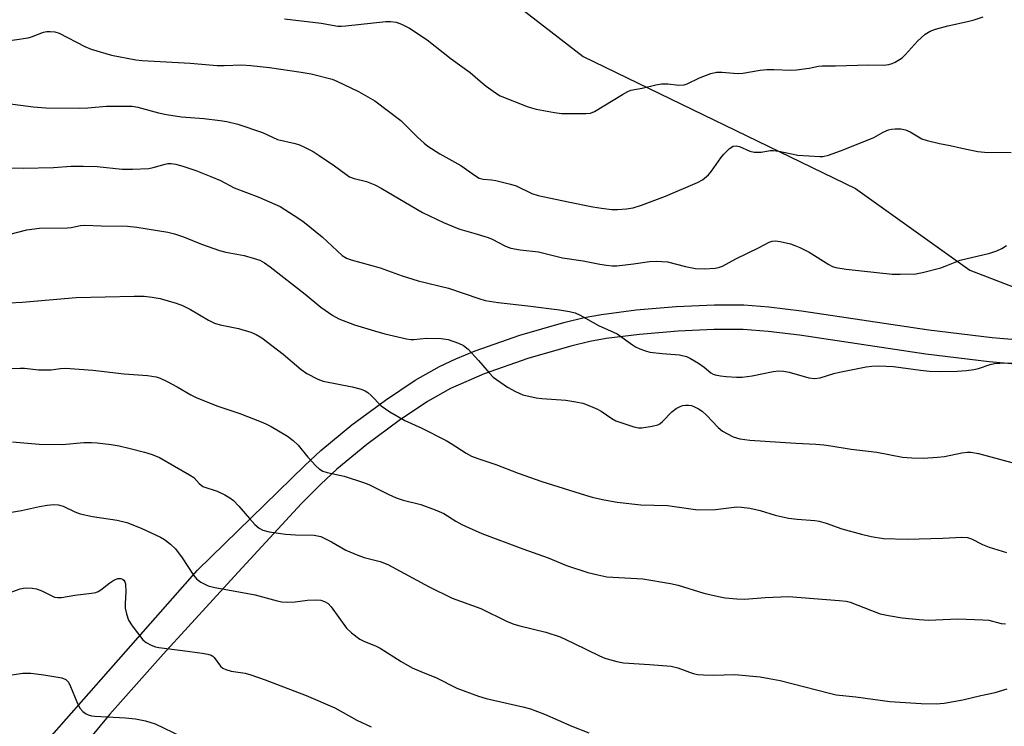
# Model space of a CAD drawing. Units: inches. Extents: x 1195770 to 1201771, y 549455 to 553457.
# Drawn here: x 1196434 to 1196682, y 553161 to 553339 of the extents above; entities that cross this region are included whole.
import ezdxf

# ---------------------------------------------------------------- set-up
doc = ezdxf.new("R2010")
doc.units = ezdxf.units.IN
doc.header["$MEASUREMENT"] = 0
for name, color, linetype in [('NTRL-Trees', 3, 'Continuous'), ('TRANS-Driveway', 251, 'Continuous'), ('Undefined', 1, 'Continuous')]:
    doc.layers.add(name, color=color, linetype=linetype)

msp = doc.modelspace()

# ---------------------------------------------------------------- linework, layer by layer
at = {"layer": 'NTRL-Trees'}
msp.add_lwpolyline([(1195769.98, 552295.4), (1195770.04, 553455.83), (1196464.5, 553456), (1196490.37, 553422.83), (1196553.69, 553347.18), (1196575.51, 553330.19), (1196644.04, 553296.98), (1196672.84, 553276.34), (1196751.13, 553246.24), (1196754.85, 553245.58), (1196762.59, 553241.84), (1197136.34, 553061.26), (1197295.49, 552999.9)], dxfattribs=at)
at = {"layer": 'TRANS-Driveway'}
for points in [[(1196436.07, 553152.75), (1196478.38, 553200.84), (1196505.36, 553227.2), (1196509.42, 553230.97), (1196517.26, 553237.38), (1196525.67, 553243.65), (1196533.16, 553248.68), (1196539.26, 553252.14), (1196543.45, 553254.05), (1196548.3, 553256.03), (1196559.51, 553259.99), (1196570.62, 553263.21), (1196575.74, 553264.43), (1196580.07, 553265.24), (1196588.78, 553266.35), (1196598.9, 553267.21), (1196608.56, 553267.66), (1196615.95, 553267.62), (1196622.26, 553267.12), (1196630.45, 553266.13), (1196662.52, 553261.32), (1196678.45, 553259.4), (1196689.29, 553258.46)], [(1196688.94, 553252.3), (1196677.74, 553253.27), (1196661.78, 553255.2), (1196629.96, 553259.98), (1196622.06, 553260.93), (1196615.74, 553261.42), (1196608.36, 553261.46), (1196599.37, 553261.03), (1196589.62, 553260.2), (1196581.23, 553259.13), (1196577.17, 553258.37), (1196572.33, 553257.23), (1196561.51, 553254.1), (1196550.57, 553250.23), (1196542.05, 553246.56), (1196536.26, 553243.27), (1196529.11, 553238.48), (1196521.03, 553232.46), (1196513.47, 553226.28), (1196509.38, 553222.49), (1196504.54, 553217.59), (1196488.57, 553200.29), (1196469.73, 553179.69), (1196456.32, 553164.53), (1196446.99, 553153.27)]]:
    msp.add_lwpolyline(points, dxfattribs=at)
at = {"layer": 'Undefined'}
for points in [[(1196500.26, 553339.68, 502), (1196509.47, 553338.55, 502), (1196513.7, 553337.84, 502), (1196514.53, 553337.81, 502), (1196515.71, 553337.89, 502), (1196525.76, 553339.01, 502), (1196526.94, 553339.02, 502), (1196528.38, 553338.81, 502), (1196529.72, 553338.36, 502), (1196531.73, 553337.36, 502), (1196536.19, 553334.39, 502), (1196542.23, 553329.58, 502), (1196546.99, 553326.16, 502), (1196549.51, 553323.97, 502), (1196551.07, 553322.73, 502), (1196553.36, 553321.03, 502), (1196554.59, 553320.31, 502), (1196561.37, 553317.6, 502), (1196562.47, 553317.22, 502), (1196563.63, 553316.92, 502), (1196568.24, 553316.05, 502), (1196569.98, 553315.8, 502), (1196576.14, 553315.8, 502), (1196577.29, 553315.92, 502), (1196578.35, 553316.31, 502), (1196585.38, 553320.62, 502), (1196586.68, 553321.35, 502), (1196587.49, 553321.69, 502), (1196590.36, 553322.17, 502), (1196593.8, 553323.06, 502), (1196595.19, 553323.29, 502), (1196596.81, 553323.33, 502), (1196599.56, 553322.93, 502), (1196600.89, 553323.01, 502), (1196601.68, 553323.3, 502), (1196604.8, 553324.84, 502), (1196607.59, 553325.89, 502), (1196609.01, 553326.26, 502), (1196610.46, 553326.27, 502), (1196613.36, 553325.95, 502), (1196614.52, 553325.89, 502), (1196615.69, 553326, 502), (1196620.05, 553326.71, 502), (1196621.76, 553326.91, 502), (1196623.46, 553326.92, 502), (1196627.75, 553326.72, 502), (1196629.19, 553326.79, 502), (1196632.35, 553327.21, 502), (1196634.71, 553327.74, 502), (1196635.66, 553327.87, 502), (1196638.97, 553327.86, 502), (1196647.32, 553328.05, 502), (1196651.09, 553328.01, 502), (1196652.42, 553328.13, 502), (1196653.25, 553328.42, 502), (1196654.05, 553328.8, 502), (1196655.83, 553329.89, 502), (1196656.67, 553330.71, 502), (1196659.62, 553334.07, 502), (1196661.6, 553335.82, 502), (1196662.81, 553336.6, 502), (1196664.17, 553337.08, 502), (1196667.26, 553337.94, 502), (1196672.23, 553338.97, 502), (1196673.96, 553339.43, 502), (1196676.21, 553340.21, 502)], [(1196428.86, 553333.92, 504), (1196435.74, 553334.91, 504), (1196436.58, 553335.14, 504), (1196439.59, 553336.29, 504), (1196440.42, 553336.47, 504), (1196441.29, 553336.51, 504), (1196442.46, 553336.38, 504), (1196443.56, 553336.04, 504), (1196449.96, 553332.72, 504), (1196451.57, 553332.03, 504), (1196456.7, 553330.56, 504), (1196462.8, 553329.36, 504), (1196464.46, 553329.16, 504), (1196476.53, 553328.51, 504), (1196483.32, 553327.94, 504), (1196485.05, 553327.91, 504), (1196489.56, 553328.09, 504), (1196491.81, 553327.94, 504), (1196496.48, 553327.44, 504), (1196504.44, 553326.28, 504), (1196506.98, 553325.79, 504), (1196512.25, 553324.45, 504), (1196513.49, 553323.95, 504), (1196518.94, 553321.41, 504), (1196522.99, 553319.04, 504), (1196529.59, 553314.07, 504), (1196533.76, 553309.9, 504), (1196535.44, 553308.32, 504), (1196536.34, 553307.58, 504), (1196539.36, 553305.63, 504), (1196544.71, 553302.7, 504), (1196548.35, 553300.11, 504), (1196549.27, 553299.58, 504), (1196550.32, 553299.28, 504), (1196552.41, 553299.14, 504), (1196553.52, 553298.98, 504), (1196557.22, 553298.07, 504), (1196558.61, 553297.58, 504), (1196562.56, 553295.71, 504), (1196564.15, 553295.2, 504), (1196571.69, 553293.54, 504), (1196577.94, 553292.31, 504), (1196580.12, 553291.96, 504), (1196582.7, 553291.69, 504), (1196584.14, 553291.63, 504), (1196586.42, 553291.79, 504), (1196588.07, 553292.1, 504), (1196590.2, 553292.78, 504), (1196596.17, 553295.01, 504), (1196604.29, 553298.44, 504), (1196605.53, 553299.15, 504), (1196607.04, 553300.42, 504), (1196607.79, 553301.3, 504), (1196610.14, 553304.67, 504), (1196610.86, 553305.59, 504), (1196612.29, 553307.01, 504), (1196613.21, 553307.58, 504), (1196614.01, 553307.66, 504), (1196614.83, 553307.51, 504), (1196617.46, 553306.38, 504), (1196618.55, 553306.08, 504), (1196620.32, 553306.1, 504), (1196622.52, 553306.47, 504), (1196623.34, 553306.52, 504), (1196624.77, 553306.33, 504), (1196629.55, 553305.3, 504), (1196635.07, 553304.97, 504), (1196635.86, 553304.99, 504), (1196637.25, 553305.33, 504), (1196640.26, 553306.39, 504), (1196646.78, 553308.99, 504), (1196648.66, 553309.8, 504), (1196651.03, 553311.12, 504), (1196652.32, 553311.7, 504), (1196653.14, 553311.92, 504), (1196654.02, 553311.99, 504), (1196655.49, 553311.96, 504), (1196656.6, 553311.74, 504), (1196657.82, 553311.17, 504), (1196660.78, 553309.48, 504), (1196662.13, 553309.01, 504), (1196665.22, 553308.26, 504), (1196667.91, 553307.76, 504), (1196670.82, 553307.08, 504), (1196674.82, 553306.28, 504), (1196676.55, 553306.1, 504), (1196683.21, 553305.97, 504)], [(1196422.25, 553319.48, 506), (1196436.95, 553317.48, 506), (1196440.16, 553317.22, 506), (1196448.77, 553317.21, 506), (1196450.78, 553317.28, 506), (1196455.46, 553317.71, 506), (1196461.92, 553317.68, 506), (1196463.36, 553317.4, 506), (1196468.52, 553316, 506), (1196470.55, 553315.61, 506), (1196474.35, 553315.02, 506), (1196479.93, 553314.53, 506), (1196484.07, 553314.08, 506), (1196485.76, 553313.79, 506), (1196488.5, 553313.17, 506), (1196494.7, 553311.08, 506), (1196498.5, 553309.27, 506), (1196502.97, 553308.24, 506), (1196504.08, 553307.91, 506), (1196505.15, 553307.46, 506), (1196507.48, 553306.22, 506), (1196508.98, 553305.29, 506), (1196512.89, 553302.64, 506), (1196515.69, 553300.51, 506), (1196516.62, 553299.91, 506), (1196517.85, 553299.45, 506), (1196520.88, 553298.7, 506), (1196523.05, 553297.84, 506), (1196524.6, 553297.01, 506), (1196535.02, 553290.89, 506), (1196540.28, 553288.37, 506), (1196543.3, 553287.1, 506), (1196544.4, 553286.71, 506), (1196547.93, 553285.73, 506), (1196551.52, 553284.62, 506), (1196552.58, 553284.17, 506), (1196555.93, 553282.39, 506), (1196557.29, 553281.9, 506), (1196559.58, 553281.52, 506), (1196564.21, 553280.96, 506), (1196570.24, 553279.44, 506), (1196575.51, 553278.75, 506), (1196579.68, 553277.86, 506), (1196581.37, 553277.61, 506), (1196582.8, 553277.48, 506), (1196583.93, 553277.49, 506), (1196588.15, 553278, 506), (1196592.14, 553278.59, 506), (1196593.86, 553278.67, 506), (1196596.72, 553278.43, 506), (1196601.23, 553277.27, 506), (1196603.78, 553276.81, 506), (1196605.93, 553276.68, 506), (1196608.73, 553276.86, 506), (1196609.53, 553277.02, 506), (1196610.52, 553277.39, 506), (1196613.93, 553279.23, 506), (1196619.83, 553282.05, 506), (1196622.32, 553283.4, 506), (1196623.09, 553283.68, 506), (1196623.9, 553283.78, 506), (1196625.05, 553283.61, 506), (1196627.64, 553282.97, 506), (1196628.76, 553282.62, 506), (1196630.06, 553282.08, 506), (1196632.34, 553280.94, 506), (1196637.33, 553277.78, 506), (1196638.25, 553277.33, 506), (1196639.12, 553277.04, 506), (1196641.66, 553276.66, 506), (1196653.26, 553275.38, 506), (1196655.32, 553275.33, 506), (1196659.2, 553275.48, 506), (1196660.95, 553275.8, 506), (1196665.55, 553276.97, 506), (1196666.65, 553277.34, 506), (1196670.4, 553278.9, 506), (1196677.86, 553280.63, 506), (1196679.65, 553281.23, 506), (1196680.88, 553281.8, 506), (1196682.08, 553282.58, 506)], [(1196424.92, 553302.16, 508), (1196434.46, 553302.03, 508), (1196442.13, 553302.22, 508), (1196446.59, 553302.53, 508), (1196449.55, 553302.58, 508), (1196453.11, 553302.49, 508), (1196459.41, 553301.84, 508), (1196462.02, 553301.82, 508), (1196466.08, 553301.98, 508), (1196467.2, 553302.21, 508), (1196470.23, 553303.1, 508), (1196470.88, 553303.2, 508), (1196471.77, 553303.21, 508), (1196472.93, 553303.05, 508), (1196474.9, 553302.47, 508), (1196477.96, 553301.45, 508), (1196481.75, 553300, 508), (1196484.17, 553298.96, 508), (1196487.63, 553297.14, 508), (1196493.84, 553294.75, 508), (1196499.14, 553292.39, 508), (1196502.69, 553290.18, 508), (1196504.91, 553288.67, 508), (1196509.79, 553284.79, 508), (1196514.83, 553280.06, 508), (1196515.92, 553279.37, 508), (1196517.02, 553278.95, 508), (1196524.33, 553276.94, 508), (1196529.86, 553274.96, 508), (1196533.9, 553273.66, 508), (1196541.55, 553271.81, 508), (1196549.17, 553269.22, 508), (1196550.82, 553268.74, 508), (1196554.1, 553268.19, 508), (1196561.56, 553267.42, 508), (1196569.53, 553266.37, 508), (1196572.06, 553265.93, 508), (1196573.43, 553265.59, 508), (1196574.71, 553265.02, 508), (1196579.31, 553262.4, 508), (1196584.04, 553260.31, 508), (1196587.92, 553257.55, 508), (1196588.69, 553257.09, 508), (1196589.76, 553256.58, 508), (1196591.14, 553256.03, 508), (1196592.27, 553255.74, 508), (1196595.4, 553255.38, 508), (1196599.76, 553255.04, 508), (1196601.53, 553254.61, 508), (1196602.54, 553254.13, 508), (1196604.54, 553252.91, 508), (1196605.98, 553251.92, 508), (1196607.64, 553250.48, 508), (1196608.2, 553250.18, 508), (1196608.72, 553250.02, 508), (1196610.09, 553249.75, 508), (1196611.5, 553249.58, 508), (1196614.08, 553249.42, 508), (1196615.5, 553249.42, 508), (1196618, 553249.76, 508), (1196623.35, 553250.88, 508), (1196624.77, 553251.02, 508), (1196625.9, 553250.92, 508), (1196627.32, 553250.67, 508), (1196632.32, 553249.29, 508), (1196633.7, 553249.07, 508), (1196635.17, 553249.28, 508), (1196638.61, 553250.31, 508), (1196640.05, 553250.67, 508), (1196646.75, 553252, 508), (1196648.18, 553252.22, 508), (1196649.89, 553252.24, 508), (1196653.62, 553252.08, 508), (1196660.38, 553251.18, 508), (1196662.71, 553250.97, 508), (1196665.3, 553250.88, 508), (1196669.66, 553250.97, 508), (1196671.98, 553251.07, 508), (1196673.86, 553251.32, 508), (1196675.03, 553251.63, 508), (1196677.93, 553252.63, 508), (1196679.01, 553252.87, 508), (1196680.42, 553252.96, 508), (1196684.84, 553252.99, 508)], [(1196430.84, 553285.33, 510), (1196435.36, 553286.54, 510), (1196438.56, 553286.97, 510), (1196445.67, 553287.04, 510), (1196446.55, 553287.13, 510), (1196448.88, 553287.61, 510), (1196450.01, 553287.73, 510), (1196454.12, 553287.53, 510), (1196460.77, 553287.49, 510), (1196463.09, 553287.19, 510), (1196470.89, 553285.9, 510), (1196472.61, 553285.55, 510), (1196474.84, 553284.79, 510), (1196479.38, 553282.94, 510), (1196483.88, 553281.29, 510), (1196485.52, 553280.88, 510), (1196490.15, 553280.03, 510), (1196492.4, 553279.41, 510), (1196494.05, 553278.85, 510), (1196495.27, 553278.22, 510), (1196496.65, 553277.25, 510), (1196505.48, 553270.31, 510), (1196509.39, 553267.06, 510), (1196512.44, 553264.95, 510), (1196513.95, 553264.15, 510), (1196517.92, 553262.59, 510), (1196522.96, 553261.06, 510), (1196525.52, 553260.35, 510), (1196530.96, 553259.11, 510), (1196532.11, 553258.91, 510), (1196532.81, 553258.88, 510), (1196536.03, 553259.25, 510), (1196539.74, 553259.19, 510), (1196541.5, 553258.87, 510), (1196544.05, 553258.02, 510), (1196545.38, 553257.4, 510), (1196546.49, 553256.46, 510), (1196549.14, 553253.65, 510), (1196551.79, 553250.48, 510), (1196552.82, 553249.43, 510), (1196556.4, 553246.91, 510), (1196558.44, 553245.78, 510), (1196560.32, 553245.01, 510), (1196563.62, 553244.24, 510), (1196565.04, 553244.07, 510), (1196571.08, 553243.63, 510), (1196573.67, 553243.22, 510), (1196575.36, 553242.85, 510), (1196577.33, 553242.14, 510), (1196579.05, 553241.38, 510), (1196580, 553240.83, 510), (1196582.7, 553239.01, 510), (1196583.73, 553238.45, 510), (1196588.25, 553236.91, 510), (1196589.39, 553236.68, 510), (1196590.26, 553236.7, 510), (1196592.88, 553237.08, 510), (1196594.27, 553237.45, 510), (1196594.76, 553237.7, 510), (1196595.41, 553238.22, 510), (1196597.81, 553240.65, 510), (1196598.93, 553241.55, 510), (1196599.69, 553241.98, 510), (1196600.48, 553242.27, 510), (1196601.24, 553242.39, 510), (1196602.01, 553242.41, 510), (1196602.73, 553242.27, 510), (1196603.5, 553241.96, 510), (1196604.5, 553241.45, 510), (1196605.44, 553240.84, 510), (1196606.49, 553239.87, 510), (1196609.47, 553236.74, 510), (1196610.57, 553235.86, 510), (1196613.27, 553234.38, 510), (1196614.06, 553234.1, 510), (1196614.89, 553233.91, 510), (1196617.44, 553233.59, 510), (1196629.01, 553232.78, 510), (1196634.03, 553232.57, 510), (1196636.09, 553232.39, 510), (1196637.85, 553232.15, 510), (1196642.95, 553231.27, 510), (1196649.46, 553230.55, 510), (1196655.92, 553229.31, 510), (1196658.22, 553229.09, 510), (1196661.12, 553228.99, 510), (1196664.68, 553229.24, 510), (1196666.45, 553229.48, 510), (1196670.85, 553230.4, 510), (1196672.25, 553230.56, 510), (1196673.09, 553230.57, 510), (1196675.03, 553230.19, 510), (1196683.44, 553227.89, 510)], [(1196430.93, 553268.16, 512), (1196434.2, 553268.28, 512), (1196447.83, 553269.49, 512), (1196462.41, 553269.86, 512), (1196464.96, 553269.85, 512), (1196466.98, 553269.61, 512), (1196468.99, 553269.26, 512), (1196472.98, 553268.1, 512), (1196474.56, 553267.46, 512), (1196476.58, 553266.5, 512), (1196481.12, 553263.79, 512), (1196482.68, 553263.04, 512), (1196484.06, 553262.61, 512), (1196488.69, 553261.64, 512), (1196491.83, 553260.72, 512), (1196493.17, 553260.2, 512), (1196494.53, 553259.35, 512), (1196499.94, 553255.21, 512), (1196504.49, 553251.34, 512), (1196505.9, 553250.38, 512), (1196508.69, 553248.95, 512), (1196510.01, 553248.43, 512), (1196517.29, 553246.98, 512), (1196519.54, 553246.42, 512), (1196520.6, 553246.01, 512), (1196521.27, 553245.56, 512), (1196522.09, 553244.83, 512), (1196524.62, 553242.17, 512), (1196526.79, 553240.71, 512), (1196530.54, 553238.48, 512), (1196534.89, 553236.58, 512), (1196541, 553233.49, 512), (1196542.28, 553232.73, 512), (1196546.02, 553230.28, 512), (1196547.32, 553229.55, 512), (1196548.97, 553228.91, 512), (1196553.51, 553227.4, 512), (1196559.08, 553225.27, 512), (1196565.1, 553223.18, 512), (1196576.08, 553219.69, 512), (1196577.75, 553219.23, 512), (1196580.31, 553218.65, 512), (1196582.6, 553218.18, 512), (1196584.07, 553217.96, 512), (1196590, 553217.29, 512), (1196596.67, 553217.09, 512), (1196604.31, 553216.04, 512), (1196608.83, 553216.05, 512), (1196614.15, 553216.74, 512), (1196615.33, 553216.68, 512), (1196617.41, 553216.43, 512), (1196620.06, 553215.86, 512), (1196623.78, 553214.68, 512), (1196627.18, 553213.93, 512), (1196629.35, 553213.64, 512), (1196633.81, 553213.31, 512), (1196634.89, 553213.13, 512), (1196636.69, 553212.62, 512), (1196640.59, 553211.23, 512), (1196645.53, 553209.86, 512), (1196648.03, 553209.33, 512), (1196651.11, 553208.82, 512), (1196657.05, 553208.62, 512), (1196666.05, 553208.89, 512), (1196670.81, 553209.15, 512), (1196672.25, 553209.08, 512), (1196673.29, 553208.73, 512), (1196676.05, 553207.24, 512), (1196677.67, 553206.64, 512), (1196682.07, 553205.23, 512)], [(1196420.37, 553251.22, 514), (1196433.68, 553251.7, 514), (1196434.84, 553251.65, 514), (1196438.33, 553251.3, 514), (1196440.65, 553251.25, 514), (1196441.52, 553251.28, 514), (1196443.88, 553251.63, 514), (1196445.14, 553251.71, 514), (1196451.98, 553251.19, 514), (1196459.9, 553250.22, 514), (1196465.75, 553249.81, 514), (1196467.93, 553249.49, 514), (1196469, 553249.19, 514), (1196470.6, 553248.43, 514), (1196473.22, 553247.02, 514), (1196476.69, 553244.93, 514), (1196478, 553244.28, 514), (1196483.21, 553242.18, 514), (1196489, 553240.25, 514), (1196494.39, 553238.2, 514), (1196495.58, 553237.69, 514), (1196496.89, 553236.99, 514), (1196501.01, 553234.58, 514), (1196502.43, 553233.51, 514), (1196503.69, 553232.27, 514), (1196506.16, 553229.31, 514), (1196508.14, 553227.12, 514), (1196508.99, 553226.32, 514), (1196509.92, 553225.74, 514), (1196511, 553225.39, 514), (1196515.27, 553224.46, 514), (1196520.2, 553222.91, 514), (1196521.54, 553222.37, 514), (1196526.57, 553219.84, 514), (1196528.37, 553219.07, 514), (1196530.19, 553218.46, 514), (1196534.63, 553217.33, 514), (1196538.25, 553216.02, 514), (1196540.39, 553215.1, 514), (1196543.45, 553213.12, 514), (1196544.94, 553212.3, 514), (1196546.75, 553211.44, 514), (1196549.99, 553210.08, 514), (1196560.32, 553206.17, 514), (1196566.68, 553203.88, 514), (1196571.29, 553202.02, 514), (1196576.66, 553200.24, 514), (1196579.17, 553199.62, 514), (1196581.41, 553199.17, 514), (1196590.5, 553198.62, 514), (1196597.45, 553197.45, 514), (1196599.42, 553197.01, 514), (1196605.89, 553195.01, 514), (1196609.54, 553194.17, 514), (1196611.23, 553193.85, 514), (1196614.13, 553193.59, 514), (1196616.16, 553193.52, 514), (1196621.34, 553193.9, 514), (1196627.16, 553194.15, 514), (1196639.93, 553193.21, 514), (1196641.68, 553193, 514), (1196642.69, 553192.75, 514), (1196648.06, 553190.61, 514), (1196650.24, 553189.85, 514), (1196652.34, 553189.37, 514), (1196655.79, 553188.83, 514), (1196660.11, 553188.37, 514), (1196662.41, 553188.21, 514), (1196669.79, 553188.55, 514), (1196676.14, 553188.33, 514), (1196677.58, 553188.19, 514), (1196680.75, 553187.41, 514), (1196681.81, 553187.29, 514)], [(1196431.77, 553233.11, 516), (1196438.46, 553232.56, 516), (1196444.32, 553232.44, 516), (1196449.75, 553232.93, 516), (1196451.68, 553232.97, 516), (1196453.11, 553232.88, 516), (1196456.64, 553232.43, 516), (1196458.65, 553232.09, 516), (1196461.45, 553231.49, 516), (1196465.01, 553230.54, 516), (1196466.92, 553229.93, 516), (1196468.8, 553229.15, 516), (1196476.36, 553224.85, 516), (1196477.41, 553224.11, 516), (1196478.77, 553222.63, 516), (1196479.73, 553221.91, 516), (1196483.36, 553220.67, 516), (1196485.22, 553219.77, 516), (1196486.5, 553219.04, 516), (1196487.39, 553218.34, 516), (1196488.81, 553216.94, 516), (1196491.45, 553213.79, 516), (1196492.82, 553212.34, 516), (1196493.87, 553211.41, 516), (1196494.79, 553210.91, 516), (1196496.45, 553210.5, 516), (1196500.52, 553209.91, 516), (1196503.08, 553209.69, 516), (1196507.77, 553209.6, 516), (1196508.62, 553209.49, 516), (1196509.45, 553209.26, 516), (1196512.12, 553207.97, 516), (1196515.75, 553205.88, 516), (1196518.7, 553204.56, 516), (1196520.35, 553203.96, 516), (1196524.33, 553202.97, 516), (1196526.26, 553202.27, 516), (1196536.66, 553196.64, 516), (1196542.53, 553193.8, 516), (1196549.69, 553191.13, 516), (1196556.15, 553188, 516), (1196558, 553187.2, 516), (1196559.51, 553186.76, 516), (1196566.11, 553185.19, 516), (1196569.71, 553184, 516), (1196573.02, 553182.46, 516), (1196579.55, 553179.22, 516), (1196580.89, 553178.66, 516), (1196583.94, 553177.8, 516), (1196585.63, 553177.47, 516), (1196592.21, 553177.09, 516), (1196597.65, 553176.63, 516), (1196599.3, 553176.2, 516), (1196603.2, 553174.8, 516), (1196604.34, 553174.53, 516), (1196605.75, 553174.43, 516), (1196608.31, 553174.4, 516), (1196613.63, 553174.55, 516), (1196620.05, 553173.92, 516), (1196622.3, 553173.55, 516), (1196625.08, 553172.99, 516), (1196637.52, 553169.8, 516), (1196639.19, 553169.45, 516), (1196644.09, 553168.93, 516), (1196652.72, 553167.75, 516), (1196660.59, 553167.27, 516), (1196664.35, 553167.17, 516), (1196666.38, 553167.31, 516), (1196671.1, 553168.15, 516), (1196675.57, 553169.25, 516), (1196679.23, 553169.97, 516), (1196682.2, 553170.9, 516)], [(1196427.48, 553214.78, 518), (1196434.07, 553215.81, 518), (1196438.59, 553216.83, 518), (1196440.55, 553217.18, 518), (1196442.23, 553217.37, 518), (1196443.28, 553217.29, 518), (1196444.52, 553216.89, 518), (1196447.45, 553215.48, 518), (1196448.82, 553214.98, 518), (1196451.95, 553214.33, 518), (1196458.16, 553213.39, 518), (1196460.55, 553212.8, 518), (1196464.18, 553211.37, 518), (1196469.04, 553209.11, 518), (1196470.02, 553208.52, 518), (1196471.61, 553207.37, 518), (1196472.84, 553206.22, 518), (1196474.54, 553203.89, 518), (1196477.39, 553199.55, 518), (1196478.08, 553198.65, 518), (1196478.5, 553198.27, 518), (1196479.22, 553197.79, 518), (1196481.06, 553196.88, 518), (1196482.71, 553196.45, 518), (1196489.73, 553195.2, 518), (1196492.85, 553194.57, 518), (1196498.39, 553193.09, 518), (1196499.63, 553192.84, 518), (1196501.01, 553192.75, 518), (1196503, 553192.81, 518), (1196506.03, 553193.22, 518), (1196508, 553193.32, 518), (1196509.4, 553193.24, 518), (1196510.38, 553192.93, 518), (1196511.24, 553192.39, 518), (1196512.03, 553191.56, 518), (1196515.85, 553186.18, 518), (1196517.16, 553184.99, 518), (1196519.28, 553183.39, 518), (1196520.22, 553182.9, 518), (1196523.36, 553181.64, 518), (1196524.38, 553181.14, 518), (1196529.66, 553177.81, 518), (1196532.43, 553176.23, 518), (1196534.57, 553175.29, 518), (1196538.54, 553173.71, 518), (1196543.7, 553171.1, 518), (1196549.11, 553169.06, 518), (1196551.08, 553168.49, 518), (1196560.28, 553166.43, 518), (1196562.19, 553165.91, 518), (1196565.7, 553164.58, 518), (1196572.63, 553161.55, 518), (1196576.92, 553159.8, 518)], [(1196429.54, 553194.62, 520), (1196433.73, 553196.13, 520), (1196434.53, 553196.29, 520), (1196435.36, 553196.33, 520), (1196436.75, 553196.28, 520), (1196437.83, 553196.12, 520), (1196439.17, 553195.6, 520), (1196442.4, 553194.04, 520), (1196443.13, 553193.89, 520), (1196444.14, 553193.91, 520), (1196447.51, 553194.49, 520), (1196451.66, 553194.98, 520), (1196452.8, 553195.22, 520), (1196453.32, 553195.43, 520), (1196454.04, 553195.87, 520), (1196456.31, 553197.64, 520), (1196457.27, 553198.27, 520), (1196458.34, 553198.67, 520), (1196459.1, 553198.71, 520), (1196459.5, 553198.54, 520), (1196459.83, 553198.25, 520), (1196460.07, 553197.84, 520), (1196460.2, 553197.34, 520), (1196460.33, 553195.35, 520), (1196460.13, 553192.39, 520), (1196460.14, 553191.22, 520), (1196460.45, 553189.83, 520), (1196461.03, 553188.22, 520), (1196461.93, 553186.75, 520), (1196464.57, 553183.28, 520), (1196465.43, 553182.56, 520), (1196466.69, 553181.89, 520), (1196467.76, 553181.49, 520), (1196468.59, 553181.3, 520), (1196474.62, 553180.57, 520), (1196479.55, 553179.87, 520), (1196480.98, 553179.63, 520), (1196481.78, 553179.37, 520), (1196482.19, 553179.14, 520), (1196482.57, 553178.8, 520), (1196484.12, 553176.62, 520), (1196484.76, 553176.16, 520), (1196485.49, 553175.8, 520), (1196486.82, 553175.37, 520), (1196490.33, 553174.83, 520), (1196491.76, 553174.44, 520), (1196495.4, 553173.17, 520), (1196505.76, 553169.26, 520), (1196512.98, 553166.11, 520), (1196518.48, 553163.07, 520), (1196522.11, 553161.36, 520)], [(1196431.59, 553174.42, 522), (1196434.41, 553174.85, 522), (1196436.44, 553174.85, 522), (1196439.67, 553174.46, 522), (1196444.23, 553173.66, 522), (1196445.22, 553173.25, 522), (1196445.59, 553172.96, 522), (1196445.92, 553172.56, 522), (1196446.42, 553171.54, 522), (1196447.97, 553167.68, 522), (1196448.75, 553166.08, 522), (1196449.47, 553165.23, 522), (1196450.13, 553164.75, 522), (1196450.85, 553164.36, 522), (1196451.65, 553164.13, 522), (1196452.49, 553164.02, 522), (1196460.27, 553163.59, 522), (1196462.76, 553163.34, 522), (1196465.27, 553162.84, 522), (1196467.72, 553162.14, 522), (1196474.33, 553158.95, 522)]]:
    msp.add_polyline3d(points, dxfattribs=at)

doc.saveas('drawing.dxf')
